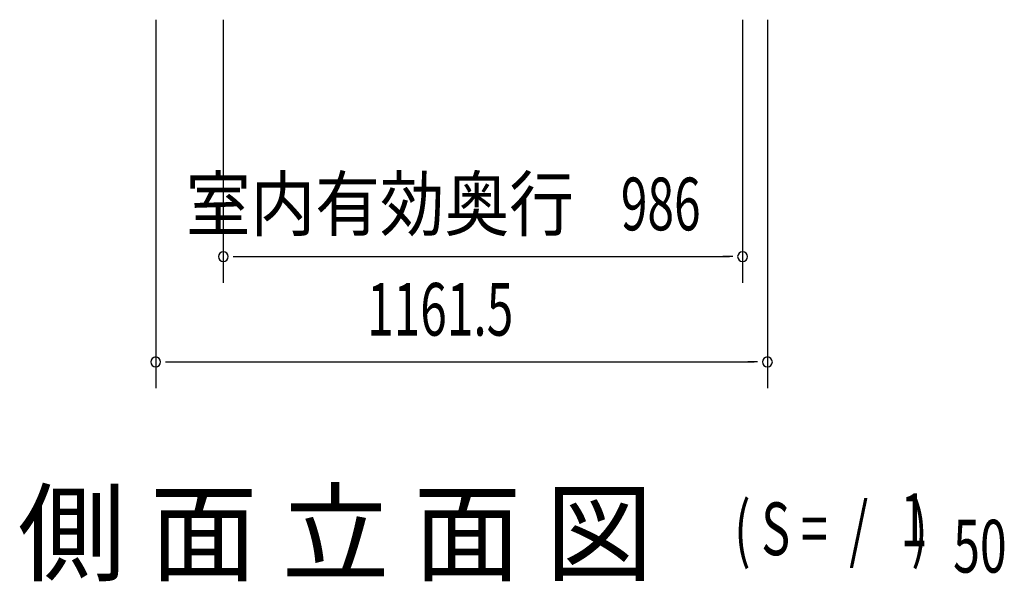
# Model space of a CAD drawing. Extents: x 543 to 20719, y 184 to 14052.
# Drawn here: x 6503 to 8372, y 9894 to 10960 of the extents above; entities that cross this region are included whole.
import ezdxf
from ezdxf.enums import TextEntityAlignment as Align

# ---------------------------------------------------------------- set-up
doc = ezdxf.new("R2010")
doc.units = 0
doc.header["$LTSCALE"] = 50
doc.header["$MEASUREMENT"] = 0
doc.layers.add('M1', color=4, linetype='CONTINUOUS')
doc.layers.add('SUNPOU', color=4, linetype='CONTINUOUS')
doc.styles.add('00', font='ROMANS', dxfattribs={"width": 0.666667, "bigfont": 'BIGFONT'})
doc.styles.add('01', font='ROMANS', dxfattribs={"height": 3, "bigfont": 'BIGFONT'})

msp = doc.modelspace()

# ---------------------------------------------------------------- linework, layer by layer
at = {"layer": 'SUNPOU'}
for p, q in [((6760.8, 10960.3), (6760.8, 10260.3)), ((6889.1, 10960.3), (6889.1, 10460.3)), ((7875.1, 10960.3), (7875.1, 10460.3)), ((7922.3, 10960.3), (7922.3, 10260.3)), ((6907.8, 10510.3), (6926.6, 10510.3)), ((6914.1, 10510.3), (7850.1, 10510.3)), ((7856.3, 10510.3), (7837.6, 10510.3)), ((6779.5, 10310.3), (6798.3, 10310.3)), ((6785.8, 10310.3), (7897.3, 10310.3)), ((7903.5, 10310.3), (7884.8, 10310.3))]:
    msp.add_line(p, q, dxfattribs=at)
for centre, start, end in [((6889.1, 10510.3), 0, 180), ((6889.1, 10510.3), 180, 0), ((7875.1, 10510.3), 0, 180), ((7875.1, 10510.3), 180, 0), ((6760.8, 10310.3), 0, 180), ((7922.3, 10310.3), 0, 180), ((6760.8, 10310.3), 180, 0), ((7922.3, 10310.3), 180, 0)]:
    msp.add_arc(centre, 9.38, start, end, dxfattribs=at)

# ---------------------------------------------------------------- texts
at = {"layer": 'M1', "style": '01'}
msp.add_text('側 面 立 面 図', height=150, dxfattribs=at).set_placement((6498.9, 9910.3))
at = {"layer": 'M1', "style": '00', "width": 0.67}
for s, p in [('1', (8175, 9960.4)), ('( S =  /    )', (7859.2, 9943.3)), ('50', (8274.9, 9910.3))]:
    msp.add_text(s, height=100.2, dxfattribs=at).set_placement(p)
at = {"layer": 'SUNPOU', "style": '01', "width": 0.9}
msp.add_text('室内有効奥行', height=100, dxfattribs=at).set_placement((7554.8, 10560.3), align=Align.RIGHT)
at = {"layer": 'SUNPOU', "style": '00', "width": 0.666667}
for s, p in [('986', (7644, 10560.3)), ('1161.5', (7162.1, 10360.3))]:
    msp.add_text(s, height=100, dxfattribs=at).set_placement(p)

doc.saveas('drawing.dxf')
